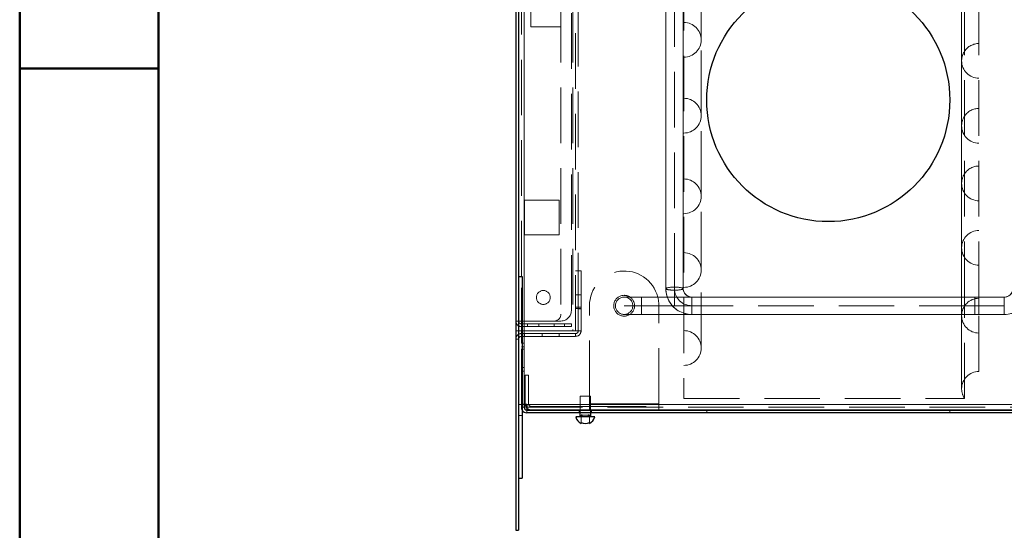
# Model space of a CAD drawing. Units: millimetres. Extents: x -210 to 210, y -148 to 148.
# Drawn here: x -210 to -139, y -33 to 4 of the extents above; entities that cross this region are included whole.
import ezdxf

# ---------------------------------------------------------------- set-up
doc = ezdxf.new("R2010")
doc.units = ezdxf.units.MM
for name, pattern in [('Ciągła0.30mm', [0]), ('Ciągła0.50mm', [0]), ('Liniakreskowa', [5.8, 4, -1.8]), ('Liniawymiarowa0.15', [0])]:
    doc.linetypes.add(name, pattern=pattern)
for name, color, linetype, lineweight in [('Liniewidoków', 7, 'Ciągła0.30mm', 0), ('Obramowanie', 196, 'Ciągła0.30mm', 0), ('Wymiary', 7, 'Ciągła0.30mm', 0)]:
    doc.layers.add(name, color=color, linetype=linetype, lineweight=lineweight)

msp = doc.modelspace()

# ---------------------------------------------------------------- linework, layer by layer
at = {"layer": 'Liniewidoków', "color": 7, "linetype": 'Ciągła0.30mm', "lineweight": 30}
for p, q in [((-174.27382, 114.18978), (-174.27382, -33.21022)), ((-174.07382, 114.18978), (-174.07382, -33.21022)), ((-174.07257, -14.96022), (-173.82257, -14.96022)), ((-174.07257, -14.96022), (-174.07257, -29.46022)), ((-173.82257, -14.96022), (-173.82257, -29.46022)), ((-174.07257, -24.16022), (-174.07382, -24.16022)), ((-173.67382, -24.16022), (-173.82257, -24.16022)), ((-173.67382, -24.16022), (-173.67382, -24.36022)), ((-173.47382, -24.16022), (-173.67382, -24.16022)), ((-173.47382, -24.16022), (-173.47382, -24.56022)), ((-129.87382, -24.56022), (-173.47382, -24.56022)), ((-173.47382, -24.56022), (-129.87382, -24.56022)), ((-129.87382, -24.76022), (-173.47382, -24.76022)), ((-169.64882, -25.06022), (-169.64882, -24.76022)), ((-168.89882, -24.76022), (-168.89882, -25.06022)), ((-169.27382, -25.06022), (-169.95173, -25.06022)), ((-169.57888, -24.93865), (-169.57888, -25.06022)), ((-169.49191, -24.93865), (-169.57888, -24.93865)), ((-169.57888, -25.44707), (-169.57888, -25.5264)), ((-169.49191, -25.06022), (-169.49191, -24.93865)), ((-168.59591, -25.06022), (-169.27382, -25.06022)), ((-169.05573, -24.93865), (-169.05573, -25.06022)), ((-168.96876, -24.93865), (-169.05573, -24.93865)), ((-168.96876, -25.06022), (-168.96876, -24.93865)), ((-168.96876, -25.5264), (-168.96876, -25.44707)), ((-174.07257, -29.46022), (-173.82257, -29.46022)), ((-174.27382, -33.21022), (-174.07382, -33.21022))]:
    msp.add_line(p, q, dxfattribs=at)
at = {"layer": 'Liniewidoków', "color": 7, "linetype": 'Liniawymiarowa0.15', "lineweight": 15}
for p, q in [((-173.67382, 104.63978), (-173.67382, -24.16022)), ((-173.67382, -24.36022), (-173.82257, -24.36022)), ((-173.47382, -24.16022), (-129.87382, -24.16022)), ((-173.47382, -24.76022), (-173.47382, -24.56022))]:
    msp.add_line(p, q, dxfattribs=at)
at = {"layer": 'Liniewidoków', "color": 7, "linetype": 'Ciągła0.30mm', "lineweight": 30}
msp.add_circle((-151.77394, -2.26031), 8.75, dxfattribs=at)
for centre, radius, start, end in [((-173.47382, -24.36022), 0.4, 209.3227369, 270), ((-173.47382, -24.36022), 0.2, 180, 270), ((-173.15332, -24.11022), 0.45, 186.3793702, 224.5839897), ((-169.27382, -24.90023), 0.69654, 193.2791352, 244.0256864), ((-169.27382, -24.90023), 0.62618, 240.8447484, 299.1552516), ((-169.27382, -24.90023), 0.69654, 295.9743136, 346.7208648)]:
    msp.add_arc(centre, radius, start, end, dxfattribs=at)
at = {"layer": 'Obramowanie', "color": 7, "linetype": 'Ciągła0.50mm', "lineweight": 50}
for p, q in [((-210, -148.5), (-210, 148.5)), ((-210, 0), (-200, 0))]:
    msp.add_line(p, q, dxfattribs=at)
msp.add_lwpolyline([(200, -138.5), (-200, -138.5), (-200, 138.5), (200, 138.5)], close=True, dxfattribs=at)
at = {"layer": 'Wymiary', "color": 7, "linetype": 'Liniakreskowa', "lineweight": 9}
for p, q in [((-173.67382, 104.63978), (-173.67382, -24.16022)), ((-173.87382, -14.96022), (-173.87382, 95.93978)), ((-141.96276, -16.43522), (-141.96276, 48.77632)), ((-142.17211, 48.08383), (-142.17211, -23.03119)), ((-140.92211, -16.43522), (-140.92211, 46.83383)), ((-160.92211, -20.0981), (-160.92211, 45.15075)), ((-142.17211, 42.82498), (-142.17211, -17.77234)), ((-142.17211, 42.82498), (-142.17211, -17.77234)), ((-160.92211, -14.49096), (-160.92211, 39.5436)), ((-160.92211, -14.49096), (-160.92211, 39.5436)), ((-142.17211, 37.94262), (-142.17211, -12.88998)), ((-142.17211, 37.94262), (-142.17211, -12.88998)), ((-160.92211, -9.1869), (-160.92211, 34.23955)), ((-160.92211, -9.1869), (-160.92211, 34.23955)), ((-142.17211, 33.31165), (-142.17211, -8.25901)), ((-142.17211, 33.31165), (-142.17211, -8.25901)), ((-142.17211, 29.16806), (-142.17211, -4.11542)), ((-142.17211, 29.16806), (-142.17211, -4.11542)), ((-160.92211, -3.38818), (-160.92211, 28.44083)), ((-160.92211, -3.38818), (-160.92211, 28.44083)), ((-142.17211, 24.49905), (-142.17211, 0.5536)), ((-142.17211, 24.49905), (-142.17211, 0.5536)), ((-160.92211, 2.06043), (-160.92211, 22.99221)), ((-160.92211, 2.06043), (-160.92211, 22.99221)), ((-162.17211, 12.52632), (-162.17211, -23.72368)), ((-173.67382, 10.23978), (-173.67382, -18.16022)), ((-171.02382, 10.23978), (-171.02382, -17.66022)), ((-170.27382, -17.41022), (-170.27382, 10.23978)), ((-170.17382, 10.23978), (-170.17382, -18.86022)), ((-170.17382, 10.23978), (-170.17382, -18.86022)), ((-170.17382, 10.23978), (-170.17382, -18.86022)), ((-170.17382, 10.23978), (-170.17382, -18.86022)), ((-169.97382, -18.86022), (-169.97382, 10.23978)), ((-169.77382, -17.26022), (-169.77382, 10.23978)), ((-163.47382, -15.82921), (-163.47382, 9.4076)), ((-163.47382, 9.4076), (-163.47382, -15.82921)), ((-162.84882, -15.82921), (-162.84882, 9.40761)), ((-162.84882, -15.82921), (-162.84882, 9.4076)), ((-162.22382, 9.4076), (-162.22382, -15.82921)), ((-162.22382, -15.82921), (-162.22382, 9.4076)), ((-160.92211, 2.06043), (-160.92211, 7.52632)), ((-173.67382, 6.74405), (-173.67382, -18.16022)), ((-173.19882, 2.99405), (-173.19882, 6.74405)), ((-142.17211, 4.96736), (-142.17211, 0.5536)), ((-171.02382, 2.99405), (-173.19882, 2.99405)), ((-160.92211, -3.38818), (-160.92211, 2.06043)), ((-142.17211, 0.5536), (-142.17211, -4.11542)), ((-160.92211, -9.1869), (-160.92211, -3.38818)), ((-142.17211, -4.11542), (-142.17211, -8.25901)), ((-142.17211, -8.25901), (-142.17211, -12.88998)), ((-160.92211, -14.49096), (-160.92211, -9.1869)), ((-173.64882, -11.96022), (-173.64882, -9.46022)), ((-173.64882, -9.46022), (-171.14882, -9.46022)), ((-171.14882, -9.46022), (-171.14882, -11.96022)), ((-171.14882, -11.96022), (-173.64882, -11.96022)), ((-142.17211, -12.88998), (-142.17211, -17.77234)), ((-169.97382, -14.56022), (-169.77382, -14.56022)), ((-169.57382, -14.56022), (-169.77382, -14.56022)), ((-169.57382, -14.56022), (-169.57382, -17.26022)), ((-160.92211, -20.0981), (-160.92211, -14.49096)), ((-173.87382, -19.76022), (-173.87382, -14.96022)), ((-169.77382, -16.2782), (-169.97382, -16.2782)), ((-169.97382, -16.2782), (-169.77382, -16.2782)), ((-169.77382, -16.2782), (-169.57382, -16.2782)), ((-169.77382, -16.2782), (-169.57382, -16.2782)), ((-162.84882, -16.43522), (-162.84882, -15.82921)), ((-166.47382, -16.43522), (-165.22382, -16.43522)), ((-166.05924, -16.43522), (-166.47382, -16.43522)), ((-165.22382, -16.43522), (-166.05924, -16.43522)), ((-165.22382, -16.43522), (-139.09882, -16.43522)), ((-164.05321, -16.43522), (-165.22382, -16.43522)), ((-165.22382, -16.43522), (-165.22382, -17.06022)), ((-165.22382, -17.68522), (-165.22382, -16.43522)), ((-165.22382, -16.43522), (-165.22382, -17.06022)), ((-165.22382, -17.06022), (-165.22382, -16.43522)), ((-139.09882, -16.43522), (-164.05321, -16.43522)), ((-162.84882, -17.06022), (-162.84882, -16.43522)), ((-161.59882, -16.43522), (-141.22382, -16.43522)), ((-141.22382, -16.43522), (-161.59882, -16.43522)), ((-161.59882, -16.43522), (-161.59882, -17.06022)), ((-161.59882, -17.06022), (-161.59882, -16.43522)), ((-161.59882, -16.43522), (-161.59882, -17.06022)), ((-161.59882, -17.68522), (-161.59882, -16.43522)), ((-141.96276, -17.68522), (-141.96276, -16.43522)), ((-141.22382, -17.68522), (-141.22382, -16.43522)), ((-140.92211, -17.68522), (-140.92211, -16.43522)), ((-139.09882, -16.43522), (-139.09882, -17.06022)), ((-139.09882, -17.68522), (-139.09882, -16.43522)), ((-139.09882, -16.43522), (-139.09882, -17.06022)), ((-139.09882, -17.06022), (-139.09882, -16.43522)), ((-169.97382, -17.1532), (-169.77382, -17.1532)), ((-169.77382, -17.1532), (-169.97382, -17.1532)), ((-169.77382, -17.26022), (-169.97382, -17.26022)), ((-169.57382, -17.1532), (-169.77382, -17.1532)), ((-169.57382, -17.1532), (-169.77382, -17.1532)), ((-169.77382, -17.26022), (-169.77382, -18.86022)), ((-169.57382, -17.26022), (-169.77382, -17.26022)), ((-169.77382, -18.86022), (-169.77382, -17.26022)), ((-169.57382, -17.27845), (-169.77382, -17.27845)), ((-169.57382, -18.86022), (-169.57382, -17.26022)), ((-168.97382, -23.56022), (-168.97382, -17.06022)), ((-166.47382, -17.06022), (-165.84882, -17.06022)), ((-165.22382, -17.68522), (-166.47382, -17.68522)), ((-166.47382, -17.68522), (-166.05924, -17.68522)), ((-166.05924, -17.68522), (-165.22382, -17.68522)), ((-165.84882, -17.06022), (-165.72382, -17.06022)), ((-165.72382, -17.06022), (-165.22382, -17.06022)), ((-165.22382, -17.06022), (-163.97382, -17.06022)), ((-165.22382, -17.06022), (-163.97382, -17.06022)), ((-165.22382, -17.06022), (-165.22382, -17.68522)), ((-165.22382, -17.68522), (-165.22382, -17.06022)), ((-165.22382, -17.06022), (-165.22382, -17.68522)), ((-139.09882, -17.68522), (-165.22382, -17.68522)), ((-165.22382, -17.68522), (-163.97382, -17.68522)), ((-163.97382, -17.06022), (-162.84882, -17.06022)), ((-163.97382, -17.06022), (-162.84882, -17.06022)), ((-163.97382, -17.68522), (-163.97382, -17.06022)), ((-163.97382, -24.11022), (-163.97382, -17.68522)), ((-163.97382, -17.68522), (-139.09882, -17.68522)), ((-161.59883, -17.06022), (-162.84882, -17.06022)), ((-141.22382, -17.06022), (-161.59883, -17.06022)), ((-141.22382, -17.06022), (-161.59882, -17.06022)), ((-161.59882, -17.68522), (-161.59882, -17.06022)), ((-161.59882, -17.06022), (-161.59882, -17.68522)), ((-161.59882, -17.06022), (-161.59882, -17.68522)), ((-141.22382, -17.68522), (-161.59882, -17.68522)), ((-161.59882, -17.68522), (-141.22382, -17.68522)), ((-141.96276, -23.72368), (-141.96276, -17.68522)), ((-141.22382, -17.06022), (-140.92211, -17.06022)), ((-141.22382, -17.06022), (-140.92211, -17.06022)), ((-140.92211, -17.06022), (-139.09882, -17.06022)), ((-140.92211, -17.06022), (-139.09882, -17.06022)), ((-140.92211, -21.78119), (-140.92211, -17.68522)), ((-139.09882, -17.06022), (-139.09882, -17.68522)), ((-139.09882, -17.68522), (-139.09882, -17.06022)), ((-139.09882, -17.06022), (-139.09882, -17.68522)), ((-174.27382, -18.16022), (-174.07382, -18.16022)), ((-174.07382, -18.16022), (-173.87382, -18.16022)), ((-173.87382, -18.16022), (-173.82257, -18.16022)), ((-173.82257, -18.36022), (-173.87382, -18.36022)), ((-173.82257, -18.16022), (-171.52382, -18.16022)), ((-170.77382, -18.36022), (-173.82257, -18.36022)), ((-173.67382, -18.16022), (-173.67382, -18.36022)), ((-173.67382, -18.16022), (-173.67382, -18.36022)), ((-173.67382, -18.36022), (-173.67382, -18.56022)), ((-173.67382, -18.36022), (-173.67382, -18.56022)), ((-173.42382, -18.36022), (-173.42382, -18.56022)), ((-172.62382, -18.56022), (-172.62382, -18.36022)), ((-171.02382, -18.16022), (-171.52382, -18.16022)), ((-171.52382, -18.36022), (-171.52382, -18.56022)), ((-170.27382, -18.36022), (-170.77382, -18.36022)), ((-170.77382, -18.36022), (-170.77382, -18.56022)), ((-170.27382, -18.36022), (-170.27382, -18.56022)), ((-142.17211, -17.77234), (-142.17211, -23.03119)), ((-174.07382, -18.86022), (-174.27382, -18.86022)), ((-174.07257, -18.86022), (-174.07382, -18.86022)), ((-173.87382, -18.86022), (-174.07257, -18.86022)), ((-173.87382, -18.56022), (-173.82257, -18.56022)), ((-173.82257, -18.86022), (-173.87382, -18.86022)), ((-173.87382, -19.06022), (-173.82257, -19.06022)), ((-173.82257, -18.56022), (-170.77382, -18.56022)), ((-170.17382, -18.86022), (-173.82257, -18.86022)), ((-173.82257, -19.06022), (-169.97382, -19.06022)), ((-173.67382, -18.56022), (-173.67382, -18.86022)), ((-173.67382, -18.56022), (-173.67382, -18.86022)), ((-173.67382, -18.86022), (-173.67382, -19.06022)), ((-173.67382, -18.86022), (-173.67382, -19.06022)), ((-173.67382, -19.26022), (-173.67382, -19.06022)), ((-173.67382, -19.26022), (-173.67382, -19.06022)), ((-173.67382, -19.06022), (-173.67382, -19.26022)), ((-173.67382, -19.06022), (-173.67382, -19.26022)), ((-173.64882, -19.26022), (-173.64882, -19.06022)), ((-172.37382, -19.06022), (-172.37382, -19.26022)), ((-172.37382, -19.06022), (-172.37382, -19.26022)), ((-171.14882, -19.26022), (-171.14882, -19.06022)), ((-170.77382, -18.56022), (-170.27382, -18.56022)), ((-170.17382, -18.86022), (-169.77382, -18.86022)), ((-169.97382, -19.06022), (-169.97382, -19.26022)), ((-169.97382, -19.06022), (-169.97382, -19.26022)), ((-169.77382, -18.86022), (-169.57382, -18.86022)), ((-169.57382, -18.86022), (-169.77382, -18.86022)), ((-174.07382, -19.46022), (-174.27382, -19.46022)), ((-174.07382, -19.46022), (-174.27382, -19.46022)), ((-173.82257, -19.26022), (-173.87382, -19.26022)), ((-173.87382, -24.16022), (-173.87382, -19.76022)), ((-173.87382, -19.76022), (-173.82257, -19.76022)), ((-173.87382, -24.16022), (-173.87382, -19.76022)), ((-169.97382, -19.26022), (-173.82257, -19.26022)), ((-173.82257, -19.76022), (-173.67382, -19.76022)), ((-173.67382, -19.26022), (-173.67382, -19.76022)), ((-173.67382, -19.26022), (-173.67382, -19.76022)), ((-173.67382, -19.76022), (-173.67382, -24.16022)), ((-173.82257, -20.01022), (-173.87382, -20.01022)), ((-173.82257, -20.01022), (-173.87382, -20.01022)), ((-173.82257, -20.01022), (-173.87382, -20.01022)), ((-173.82257, -20.18139), (-173.87382, -20.18139)), ((-173.67382, -20.01022), (-173.82257, -20.01022)), ((-173.67382, -20.01022), (-173.82257, -20.01022)), ((-173.67382, -20.01022), (-173.82257, -20.01022)), ((-173.67382, -20.18139), (-173.82257, -20.18139)), ((-173.82257, -21.51022), (-173.87382, -21.51022)), ((-173.87382, -21.51022), (-173.82257, -21.51022)), ((-173.82257, -21.51022), (-173.87382, -21.51022)), ((-173.87382, -21.51022), (-173.82257, -21.51022)), ((-173.87382, -21.76022), (-173.82257, -21.76022)), ((-173.67382, -21.51022), (-173.82257, -21.51022)), ((-173.82257, -21.51022), (-173.67382, -21.51022)), ((-173.67382, -21.51022), (-173.82257, -21.51022)), ((-173.82257, -21.51022), (-173.67382, -21.51022)), ((-173.82257, -21.76022), (-173.67382, -21.76022)), ((-173.60332, -22.06022), (-173.35332, -22.06022)), ((-173.60332, -24.11022), (-173.60332, -22.06022)), ((-173.35332, -22.06022), (-173.35332, -24.11022)), ((-169.27382, -23.56022), (-169.64882, -23.56022)), ((-169.64882, -24.56022), (-169.64882, -23.56022)), ((-168.89882, -23.56022), (-169.27382, -23.56022)), ((-168.97382, -24.11022), (-168.97382, -23.56022)), ((-168.89882, -23.56022), (-168.89882, -24.56022)), ((-162.17211, -23.72368), (-141.96276, -23.72368)), ((-173.82257, -24.16022), (-174.07257, -24.16022)), ((-173.87382, -24.36022), (-173.87382, -24.16022)), ((-173.82257, -24.36022), (-173.87382, -24.36022)), ((-173.87382, -24.36022), (-173.82257, -24.36022)), ((-173.82257, -24.36022), (-173.67382, -24.36022)), ((-173.47382, -24.16022), (-129.87382, -24.16022)), ((-173.47382, -24.16022), (-169.64882, -24.16022)), ((-173.47382, -24.16022), (-173.34697, -24.16022)), ((-173.47382, -24.36022), (-129.87382, -24.36022)), ((-173.47382, -24.76022), (-173.47382, -24.56022)), ((-173.34697, -24.16022), (-169.64882, -24.16022)), ((-173.15332, -24.31022), (-169.64882, -24.31022)), ((-169.71132, -24.56022), (-169.71132, -24.76022)), ((-169.71132, -24.56022), (-169.71132, -24.76022)), ((-169.64882, -24.16022), (-168.89882, -24.16022)), ((-169.64882, -24.16022), (-168.97382, -24.16022)), ((-169.64882, -24.31022), (-168.97382, -24.31022)), ((-169.64882, -24.76022), (-169.64882, -24.56022)), ((-168.97382, -24.56022), (-168.97382, -24.11022)), ((-168.97382, -24.11022), (-168.89882, -24.11022)), ((-168.97382, -24.11022), (-168.89882, -24.11022)), ((-168.89882, -24.11022), (-168.97382, -24.11022)), ((-168.89882, -24.11022), (-168.97382, -24.11022)), ((-168.97382, -24.16022), (-168.89882, -24.16022)), ((-168.97382, -24.31022), (-168.89882, -24.31022)), ((-168.89882, -24.11022), (-163.97382, -24.11022)), ((-168.89882, -24.11022), (-163.97382, -24.11022)), ((-163.97382, -24.11022), (-168.89882, -24.11022)), ((-163.97382, -24.11022), (-168.89882, -24.11022)), ((-168.89882, -24.16022), (-129.87382, -24.16022)), ((-168.89882, -24.16022), (-163.97382, -24.16022)), ((-168.89882, -24.31022), (-163.97382, -24.31022)), ((-168.89882, -24.56022), (-168.89882, -24.76022)), ((-168.83632, -24.76022), (-168.83632, -24.56022)), ((-168.83632, -24.76022), (-168.83632, -24.56022)), ((-163.97382, -24.56022), (-163.97382, -24.11022)), ((-163.97382, -24.16022), (-129.87382, -24.16022)), ((-160.52391, -24.56022), (-160.52391, -24.76022)), ((-143.02391, -24.76022), (-143.02391, -24.56022)), ((-174.07257, -24.96022), (-173.82257, -24.96022)), ((-169.57888, -25.06022), (-169.57888, -24.93865)), ((-169.57888, -25.44707), (-169.57888, -25.06022)), ((-169.49191, -24.93865), (-169.05573, -24.93865)), ((-168.96876, -24.93865), (-168.96876, -25.06022)), ((-168.96876, -25.44707), (-168.96876, -25.06022))]:
    msp.add_line(p, q, dxfattribs=at)
for points in [[(-161.58124, -17.68513), (-161.74151, -17.67983), (-161.99034, -17.64431), (-162.23229, -17.57609), (-162.46289, -17.47639), (-162.67795, -17.34702), (-162.87357, -17.19031), (-163.0462, -17.00909), (-163.19273, -16.80668), (-163.31054, -16.58675), (-163.39753, -16.35328), (-163.45217, -16.11049), (-163.47323, -15.87592), (-163.47382, -15.82921)], [(-163.47382, -15.82921), (-163.46682, -15.98942), (-163.42849, -16.23485), (-163.3574, -16.47304), (-163.25484, -16.69965), (-163.12266, -16.91065), (-162.96321, -17.1023), (-162.77932, -17.2712), (-162.57423, -17.41431), (-162.35161, -17.52907), (-162.11538, -17.61339), (-161.86979, -17.66573), (-161.63228, -17.68492), (-161.58124, -17.68513)], [(-162.22382, -15.82921), (-162.22158, -15.88043), (-162.1927, -16.01802), (-162.13165, -16.1459), (-162.04191, -16.25655), (-161.92863, -16.34394), (-161.79816, -16.40355), (-161.65763, -16.43253), (-161.59284, -16.43519)], [(-161.59284, -16.43519), (-161.64735, -16.43339), (-161.78734, -16.40698), (-161.91741, -16.35054), (-162.03076, -16.26715), (-162.12177, -16.16103), (-162.18579, -16.03733), (-162.21928, -15.9021), (-162.22382, -15.82921)], [(-137.22382, -15.82921), (-137.23082, -15.98942), (-137.26915, -16.23485), (-137.34024, -16.47304), (-137.4428, -16.69965), (-137.57498, -16.91065), (-137.73443, -17.1023), (-137.91833, -17.2712), (-138.12341, -17.41431), (-138.34604, -17.52907), (-138.58226, -17.61339), (-138.82786, -17.66573), (-139.06537, -17.68492), (-139.1164, -17.68513)], [(-139.1164, -17.68513), (-138.95613, -17.67983), (-138.70731, -17.64431), (-138.46535, -17.57609), (-138.23475, -17.47639), (-138.01969, -17.34702), (-137.82408, -17.19031), (-137.65145, -17.00909), (-137.50491, -16.80668), (-137.3871, -16.58675), (-137.30012, -16.35328), (-137.24548, -16.11049), (-137.22442, -15.87592), (-137.22382, -15.82921)], [(-139.1048, -16.43519), (-139.0503, -16.43339), (-138.91031, -16.40698), (-138.78023, -16.35054), (-138.66688, -16.26715), (-138.57588, -16.16103), (-138.51185, -16.03733), (-138.47836, -15.9021), (-138.47382, -15.82921)], [(-138.47382, -15.82921), (-138.47606, -15.88043), (-138.50495, -16.01802), (-138.56599, -16.1459), (-138.65573, -16.25655), (-138.76902, -16.34394), (-138.89948, -16.40355), (-139.04001, -16.43253), (-139.1048, -16.43519)]]:
    msp.add_lwpolyline(points, dxfattribs=at)
msp.add_circle((-172.29203, -16.46342), 0.5, dxfattribs=at)
for centre, radius, start, end in [((-162.17211, 2.06043), 1.25, 0, 90), ((-162.17211, 2.06043), 1.25, 270, 0), ((-140.92211, 0.5536), 1.25, 90, 146.358718), ((-140.92211, 0.5536), 1.25, 146.358718, 180), ((-140.92211, 0.5536), 1.25, 180, 270), ((-162.17211, -3.38818), 1.25, 0, 90), ((-162.17211, -3.38818), 1.25, 270, 0), ((-140.92211, -4.11542), 1.25, 146.358718, 180), ((-140.92211, -4.11542), 1.25, 90, 146.358718), ((-140.92211, -4.11542), 1.25, 180, 270), ((-140.92211, -8.25901), 1.25, 90, 146.358718), ((-140.92211, -8.25901), 1.25, 146.358718, 180), ((-162.17211, -9.1869), 1.25, 0, 90), ((-140.92211, -8.25901), 1.25, 180, 270), ((-162.17211, -9.1869), 1.25, 270, 0), ((-140.92211, -12.88998), 1.25, 90, 180), ((-162.17211, -14.49096), 1.25, 0, 90), ((-140.92211, -12.88998), 1.25, 180, 270), ((-166.47382, -17.06022), 2.5, 14.4775122, 180), ((-162.17211, -14.49096), 1.25, 270, 0), ((-166.47382, -17.06022), 0.75, 90, 303.5573098), ((-166.47382, -17.06022), 0.625, 90, 270), ((-166.47382, -17.06022), 0.75, 56.4426902, 90), ((-166.47382, -17.06022), 0.625, 0, 90), ((-166.47382, -17.06022), 0.75, 303.5573098, 56.4426902), ((-166.47382, -17.06022), 2.5, 0, 14.4775122), ((-140.92211, -17.77234), 1.25, 90, 180), ((-171.52382, -17.66022), 0.5, 270, 0), ((-171.02382, -17.41022), 0.75, 270, 0), ((-166.47382, -17.06022), 0.625, 270, 0), ((-173.87382, -18.16022), 0.4, 180, 240), ((-173.87382, -18.16022), 0.2, 180, 186.409204), ((-173.87382, -18.16022), 0.2, 186.409204, 270), ((-140.92211, -17.77234), 1.25, 180, 270), ((-173.87382, -19.46022), 0.4, 120, 180), ((-173.87382, -18.16022), 0.4, 240, 270), ((-173.87382, -19.46022), 0.4, 90, 120), ((-169.97382, -18.86022), 0.2, 270, 0), ((-169.97382, -18.86022), 0.4, 270, 0), ((-162.17211, -20.0981), 1.25, 0, 90), ((-173.87382, -19.46022), 0.2, 173.590796, 180), ((-173.87382, -19.46022), 0.2, 90, 173.590796), ((-162.17211, -20.0981), 1.25, 270, 0), ((-140.92211, -23.03119), 1.25, 90, 180), ((-140.92211, -23.03119), 1.25, 180, 213.641282), ((-173.47382, -24.36022), 0.4, 180, 209.3227369), ((-173.15332, -24.11022), 0.45, 180, 186.3793702), ((-173.15332, -24.11022), 0.45, 224.5839897, 270), ((-173.15332, -24.11022), 0.2, 180, 270)]:
    msp.add_arc(centre, radius, start, end, dxfattribs=at)
for centre, major_axis, ratio, start_param, end_param in [((-162.84882, -15.82921), (-0.625, 0), 0.17364818, 3.14647824, 6.28358917), ((-162.84882, -15.82921), (0.625, 0), 0.17364818, 0, 3.14159265), ((-162.84882, -15.82921), (0.625, 0), 0.17364818, 3.14159265, 4.88692191), ((-162.84882, -15.82921), (-0.625, 0), 0.17364818, 0.00040386, 1.74532925), ((-161.59882, -15.82921), (1.25, 0), 0.98480775, 3.14159265, 4.71238896), ((-162.84882, -15.82921), (-0.625, 0), 0.17364818, 1.74532925, 3.14647824), ((-162.84882, -15.82921), (0.625, 0), 0.17364818, 4.88692191, 6.28318531)]:
    msp.add_ellipse(centre, major_axis=major_axis, ratio=ratio, start_param=start_param, end_param=end_param, dxfattribs=at)

doc.saveas('drawing.dxf')
